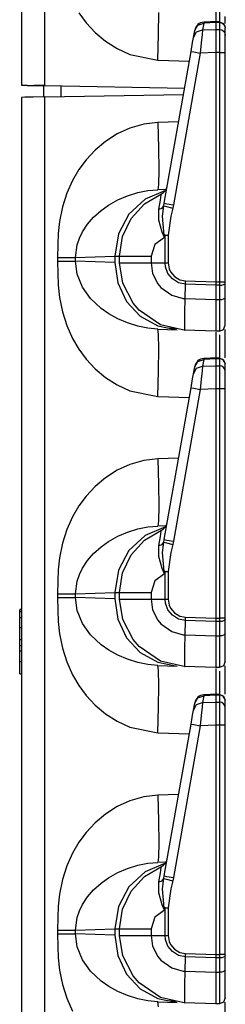
# Model space of a CAD drawing. Extents: x 9 to 73, y 6 to 131.
# Drawn here: x 16 to 17, y 44 to 49 of the extents above; entities that cross this region are included whole.
import ezdxf

# ---------------------------------------------------------------- set-up
doc = ezdxf.new("R2010")
doc.units = 0
doc.header["$MEASUREMENT"] = 0
doc.layers.add('PACKAGE1', color=7, linetype='CONTINUOUS')

msp = doc.modelspace()

# ---------------------------------------------------------------- linework, layer by layer
at = {"layer": 'PACKAGE1', "color": 12, "linetype": 'CONTINUOUS'}
for p, q in [((16.1675, 67.9839), (16.1675, 48.7974)), ((16.2881, 48.7953), (16.2881, 67.986)), ((17.1775, 49.2393), (17.1775, 49.1278)), ((17.198, 49.2147), (17.198, 49.1224)), ((16.4651, 49.1736), (16.5033, 49.1221)), ((16.8806, 49.0619), (16.8819, 49.1753)), ((17.2275, 49.1176), (17.2275, 49.1555)), ((16.5033, 49.1221), (16.5508, 49.0714)), ((17.0621, 49.046), (17.0683, 49.0813)), ((17.0683, 49.0813), (17.0846, 49.1093)), ((17.0683, 49.0813), (17.0687, 49.0838)), ((17.0784, 49.0741), (17.1096, 49.0856)), ((17.0846, 49.1093), (17.1158, 49.1208)), ((17.1096, 49.0856), (17.1065, 49.0606)), ((17.1158, 49.1208), (17.1096, 49.0856)), ((17.1096, 49.0856), (17.1775, 49.0874)), ((17.1853, 49.1282), (17.1158, 49.1251)), ((17.1158, 49.1251), (17.1158, 49.1208)), ((17.1775, 49.1236), (17.1158, 49.1208)), ((17.1775, 49.1277), (17.1775, 49.1236)), ((17.1775, 49.1259), (17.1775, 49.1277)), ((17.1981, 49.1272), (17.1775, 49.1275)), ((17.1775, 49.1236), (17.1775, 49.0874)), ((17.198, 49.1232), (17.1775, 49.1236)), ((17.1775, 49.0874), (17.198, 49.0871)), ((17.1775, 49.0874), (17.1775, 49.0702)), ((17.1978, 49.1275), (17.2188, 49.1186)), ((17.198, 49.1263), (17.198, 49.1232)), ((17.198, 49.1232), (17.2093, 49.1209)), ((17.198, 49.1232), (17.198, 49.0871)), ((17.198, 49.0871), (17.198, 49.0724)), ((17.198, 49.0871), (17.2093, 49.0847)), ((17.2093, 49.1209), (17.2189, 49.1146)), ((17.2093, 49.0847), (17.2189, 49.0784)), ((17.2188, 49.1186), (17.2275, 49.0975)), ((17.2189, 49.1146), (17.2252, 49.1052)), ((17.2252, 49.1052), (17.2275, 49.0943)), ((17.2275, 49.0581), (17.2275, 49.0943)), ((16.5508, 49.0714), (16.6035, 49.0272)), ((16.8769, 48.9281), (16.8806, 49.0619)), ((17.0573, 49.0191), (17.0621, 49.046)), ((17.0621, 49.046), (17.0784, 49.0741)), ((17.1065, 49.0606), (17.102, 49.0175)), ((17.1775, 49.0702), (17.1775, 49.0428)), ((17.1775, 49.0428), (17.1775, 49.0076)), ((17.198, 49.0724), (17.198, 49.0446)), ((17.198, 49.0446), (17.198, 49.008)), ((17.2189, 49.0784), (17.2252, 49.0691)), ((17.2252, 49.0691), (17.2275, 49.0581)), ((17.2275, 49.047), (17.2275, 49.0581)), ((17.2275, 49.0259), (17.2275, 49.047)), ((16.6035, 49.0272), (16.6653, 48.9878)), ((16.6653, 48.9878), (16.7308, 48.9578)), ((17.0493, 48.9733), (17.0573, 49.0191)), ((17.102, 49.0175), (17.0967, 48.9646)), ((17.1775, 49.0076), (17.1775, 48.9668)), ((17.198, 49.008), (17.198, 48.9743)), ((17.2275, 48.9981), (17.2275, 49.0259)), ((17.2275, 48.9668), (17.2275, 48.9981)), ((16.7308, 48.9578), (16.8769, 48.9281)), ((16.8769, 48.9281), (17.0403, 48.9224)), ((16.9099, 48.183), (17.0493, 48.9733)), ((17.0967, 48.9646), (16.9574, 48.1744)), ((17.0493, 48.9733), (17.063, 48.9706)), ((17.063, 48.9706), (17.0967, 48.9646)), ((17.1775, 48.9668), (17.0967, 48.9646)), ((17.1775, 48.9668), (17.1775, 47.7735)), ((17.198, 48.9668), (17.1775, 48.9668)), ((17.198, 48.9743), (17.198, 48.9668)), ((17.198, 48.9668), (17.198, 47.7735)), ((17.198, 48.9668), (17.2093, 48.9668)), ((17.2093, 48.9668), (17.2189, 48.9668)), ((17.2189, 48.9668), (17.2252, 48.9668)), ((17.2252, 48.9668), (17.2275, 48.9668)), ((17.2275, 47.7735), (17.2275, 48.9668)), ((16.1675, 48.7974), (16.1835, 48.7971)), ((16.1835, 48.7971), (16.2275, 48.7964)), ((16.2275, 48.7964), (16.2881, 48.7953)), ((16.2881, 48.7953), (17.0156, 48.7826)), ((16.1835, 48.7342), (16.1675, 48.7339)), ((16.1675, 48.7339), (16.1675, 29.5474)), ((16.2275, 48.735), (16.1835, 48.7342)), ((16.2881, 48.736), (16.2275, 48.735)), ((16.2881, 48.736), (17.0096, 48.7486)), ((16.2881, 29.5453), (16.2881, 48.736)), ((16.7308, 48.5735), (16.6653, 48.5435)), ((16.8036, 48.5945), (16.7308, 48.5735)), ((16.8769, 48.6032), (16.8036, 48.5945)), ((16.9847, 48.607), (16.8769, 48.6032)), ((16.8769, 48.6032), (16.8806, 48.4695)), ((16.6653, 48.5435), (16.6035, 48.5041)), ((16.6035, 48.5041), (16.5508, 48.46)), ((16.8806, 48.4695), (16.8819, 48.356)), ((16.5508, 48.46), (16.5033, 48.4093)), ((16.5033, 48.4093), (16.4651, 48.3578)), ((16.4651, 48.3578), (16.4324, 48.302)), ((16.8819, 48.356), (16.8806, 48.2802)), ((16.4324, 48.302), (16.4026, 48.2353)), ((16.8806, 48.2802), (16.8769, 48.2534)), ((16.4026, 48.2353), (16.3803, 48.1641)), ((16.6686, 48.2001), (16.7177, 48.2211)), ((16.7177, 48.2211), (16.7722, 48.2381)), ((16.7722, 48.2381), (16.8246, 48.2486)), ((16.8063, 48.1797), (16.8949, 48.2324)), ((16.9162, 48.2489), (16.8109, 48.2044)), ((16.8246, 48.2486), (16.8769, 48.2534)), ((16.92, 48.2549), (16.8769, 48.2534)), ((16.8901, 48.1988), (16.8945, 48.2264)), ((16.8945, 48.2264), (16.8949, 48.2324)), ((16.3803, 48.1641), (16.3653, 48.0884)), ((16.5808, 48.1452), (16.62, 48.173)), ((16.62, 48.173), (16.6686, 48.2001)), ((16.8109, 48.2044), (16.7259, 48.1263)), ((16.7369, 48.1036), (16.8063, 48.1797)), ((16.8814, 48.1515), (16.8901, 48.1988)), ((16.8814, 48.1515), (16.8981, 48.1582)), ((16.8981, 48.1582), (16.9072, 48.1694)), ((16.9014, 48.1162), (16.9072, 48.1694)), ((16.9072, 48.1694), (16.9099, 48.183)), ((16.9072, 48.1694), (16.9221, 48.1654)), ((16.9099, 48.183), (16.9237, 48.1804)), ((16.9221, 48.1654), (16.9538, 48.1575)), ((16.9237, 48.1804), (16.9574, 48.1744)), ((16.9538, 48.1575), (16.9445, 48.1163)), ((16.9574, 48.1744), (16.9538, 48.1575)), ((16.5106, 48.0745), (16.5424, 48.1111)), ((16.5424, 48.1111), (16.5808, 48.1452)), ((16.7259, 48.1263), (16.6708, 48.0233)), ((16.8819, 48.0953), (16.8814, 48.1515)), ((16.91, 48.0177), (16.9014, 48.1162)), ((16.9445, 48.1163), (16.9296, 48.0169)), ((16.3653, 48.0884), (16.3584, 48.0252)), ((16.4845, 48.0349), (16.5106, 48.0745)), ((16.6927, 48.0104), (16.7369, 48.1036)), ((16.8995, 48.0334), (16.8819, 48.0953)), ((16.3584, 48.0252), (16.3556, 47.9659)), ((16.4684, 48.0013), (16.4845, 48.0349)), ((16.6708, 48.0233), (16.6519, 47.9072)), ((16.6775, 47.9085), (16.6927, 48.0104)), ((16.9118, 48.0041), (16.8607, 47.968)), ((16.9116, 48.0047), (16.8995, 48.0334)), ((16.91, 48.0177), (16.9117, 48.0048)), ((16.91, 48.0177), (16.9196, 48.0173)), ((16.912, 48.0173), (16.91, 48.0177)), ((16.9118, 48.0041), (16.9116, 48.0047)), ((16.9117, 48.0048), (16.9118, 48.0041)), ((16.9141, 48.0169), (16.9118, 48.0041)), ((16.9141, 48.0169), (16.912, 48.0173)), ((16.9141, 48.0169), (16.9217, 48.0169)), ((16.9141, 47.8729), (16.9141, 48.0169)), ((16.9196, 48.0173), (16.9296, 48.0169)), ((16.9217, 48.0169), (16.9296, 48.0169)), ((16.9296, 48.0169), (16.9296, 47.8729)), ((16.3556, 47.9659), (16.3549, 47.9)), ((16.448, 47.9), (16.457, 47.9674)), ((16.457, 47.9674), (16.4684, 48.0013)), ((16.8607, 47.968), (16.841, 47.9085)), ((16.448, 47.9), (16.6519, 47.9072)), ((16.6519, 47.9072), (16.6775, 47.9085)), ((16.6519, 47.9072), (16.6519, 47.8742)), ((16.6775, 47.9085), (16.6978, 47.9085)), ((16.6775, 47.8729), (16.6775, 47.9085)), ((16.6978, 47.9085), (16.7554, 47.9085)), ((16.7554, 47.9085), (16.841, 47.9085)), ((16.841, 47.9085), (16.841, 47.8729)), ((16.3549, 47.9), (16.386, 47.9)), ((16.3549, 47.9), (16.3549, 47.8813)), ((16.3549, 47.8813), (16.3556, 47.8155)), ((16.3549, 47.8813), (16.386, 47.8813)), ((16.386, 47.9), (16.4137, 47.9)), ((16.386, 47.8813), (16.4137, 47.8813)), ((16.4137, 47.9), (16.435, 47.9)), ((16.4137, 47.8813), (16.435, 47.8813)), ((16.435, 47.9), (16.448, 47.9)), ((16.435, 47.8813), (16.448, 47.8813)), ((16.448, 47.8813), (16.448, 47.9)), ((16.457, 47.8139), (16.448, 47.8813)), ((16.6519, 47.8742), (16.448, 47.8813)), ((16.6519, 47.8742), (16.6675, 47.7683)), ((16.694, 47.7667), (16.6775, 47.8729)), ((16.6775, 47.8729), (16.6978, 47.8729)), ((16.6978, 47.8729), (16.7554, 47.8729)), ((16.7554, 47.8729), (16.841, 47.8729)), ((16.841, 47.8729), (16.9141, 47.8729)), ((16.841, 47.8729), (16.8493, 47.8182)), ((16.9161, 47.8518), (16.9141, 47.8729)), ((16.9141, 47.8729), (16.9296, 47.8729)), ((16.929, 47.8173), (16.9161, 47.8518)), ((16.9296, 47.8729), (16.9349, 47.8418)), ((16.3556, 47.8155), (16.3584, 47.7562)), ((16.4845, 47.7464), (16.457, 47.8139)), ((16.8493, 47.8182), (16.8763, 47.764)), ((16.9525, 47.7889), (16.929, 47.8173)), ((16.9349, 47.8418), (16.9425, 47.8254)), ((16.9425, 47.8254), (16.9629, 47.8012)), ((16.9629, 47.8012), (16.99, 47.7852)), ((16.3584, 47.7562), (16.3653, 47.693)), ((16.6675, 47.7683), (16.7134, 47.6723)), ((16.7478, 47.6624), (16.694, 47.7667)), ((16.8763, 47.764), (16.8918, 47.7453)), ((16.9842, 47.7697), (16.9525, 47.7889)), ((17.0206, 47.762), (16.9842, 47.7697)), ((16.99, 47.7852), (17.0209, 47.779)), ((17.0189, 47.6876), (17.0206, 47.762)), ((17.0206, 47.762), (17.0209, 47.779)), ((17.1775, 47.7565), (17.0206, 47.762)), ((17.0209, 47.779), (17.1775, 47.7735)), ((17.1775, 47.7735), (17.1775, 47.7565)), ((17.1775, 47.7735), (17.198, 47.7735)), ((17.198, 47.7566), (17.1775, 47.7565)), ((17.1775, 47.7565), (17.1775, 47.682)), ((17.198, 47.7735), (17.2189, 47.7735)), ((17.198, 47.7735), (17.198, 47.7585)), ((17.198, 47.7585), (17.198, 47.7566)), ((17.198, 47.7566), (17.2093, 47.7574)), ((17.198, 47.7566), (17.198, 47.6821)), ((17.2093, 47.7574), (17.2189, 47.7597)), ((17.2189, 47.7735), (17.2275, 47.7735)), ((17.2189, 47.7597), (17.2252, 47.763)), ((17.2252, 47.763), (17.2275, 47.7668)), ((17.2275, 47.7669), (17.2275, 47.7735)), ((17.2275, 47.6923), (17.2275, 47.7668)), ((16.5265, 47.6874), (16.4845, 47.7464)), ((16.8918, 47.7453), (16.9493, 47.7042)), ((16.9493, 47.7042), (17.009, 47.6882)), ((16.3653, 47.693), (16.3803, 47.6173)), ((16.5808, 47.6361), (16.5265, 47.6874)), ((16.7134, 47.6723), (16.7851, 47.5952)), ((16.7785, 47.6269), (16.7478, 47.6624)), ((17.009, 47.6882), (17.0189, 47.6876)), ((17.017, 47.6146), (17.0189, 47.6875)), ((17.0189, 47.6875), (17.1775, 47.682)), ((17.1775, 47.682), (17.198, 47.6821)), ((17.1775, 47.682), (17.1775, 47.6149)), ((17.198, 47.6821), (17.2093, 47.6829)), ((17.198, 47.6821), (17.198, 47.6352)), ((17.2093, 47.6829), (17.2189, 47.6852)), ((17.2189, 47.6852), (17.2252, 47.6884)), ((17.2252, 47.6884), (17.2275, 47.6923)), ((17.2275, 47.6511), (17.2275, 47.6923)), ((17.2275, 47.596), (17.2275, 47.6511)), ((16.3803, 47.6173), (16.4026, 47.5461)), ((16.6209, 47.6078), (16.5808, 47.6361)), ((16.6686, 47.5812), (16.6209, 47.6078)), ((16.8908, 47.5507), (16.7785, 47.6269)), ((16.7851, 47.5952), (16.8761, 47.5444)), ((17.0163, 47.5595), (17.017, 47.6146)), ((17.1775, 47.6149), (17.1775, 47.5626)), ((17.198, 47.6352), (17.198, 47.5726)), ((17.2275, 47.5601), (17.2275, 47.596)), ((16.4026, 47.5461), (16.4324, 47.4793)), ((16.7177, 47.5602), (16.6686, 47.5812)), ((16.7722, 47.5432), (16.7177, 47.5602)), ((16.8246, 47.5327), (16.7722, 47.5432)), ((16.8761, 47.5444), (16.9778, 47.5244)), ((17.0051, 47.5236), (16.8908, 47.5507)), ((17.0164, 47.5285), (17.0163, 47.5595)), ((17.1775, 47.5626), (17.1775, 47.5296)), ((17.198, 47.5726), (17.198, 47.5318)), ((17.2189, 47.5267), (17.2275, 47.5478)), ((17.2275, 47.5478), (17.2275, 47.5601)), ((16.8769, 47.5279), (16.8246, 47.5327)), ((16.8769, 47.5279), (16.9778, 47.5244)), ((16.8806, 47.5012), (16.8769, 47.5279)), ((16.8819, 47.4253), (16.8806, 47.5012)), ((16.9314, 47.5342), (16.9745, 47.5308)), ((17.0153, 47.5231), (17.0051, 47.5236)), ((17.0153, 47.5231), (17.0154, 47.5231)), ((17.1775, 47.5174), (17.0153, 47.5231)), ((17.0153, 47.5231), (17.0153, 47.5231)), ((17.0154, 47.5231), (17.0157, 47.5231)), ((17.0157, 47.5231), (17.0158, 47.5231)), ((17.0158, 47.5231), (17.016, 47.5231)), ((17.016, 47.5231), (17.0161, 47.5233)), ((17.0161, 47.5233), (17.0163, 47.5237)), ((17.0163, 47.5237), (17.0164, 47.525)), ((17.0164, 47.525), (17.0164, 47.5285)), ((17.1775, 47.5296), (17.1775, 47.5174)), ((17.198, 47.5178), (17.1775, 47.5174)), ((17.1775, 47.5125), (17.1775, 47.5101)), ((17.1775, 47.5101), (17.1775, 47.4893)), ((17.198, 47.5318), (17.198, 47.5178)), ((17.198, 47.5178), (17.2189, 47.5267)), ((17.198, 47.4979), (17.198, 47.4647)), ((17.2275, 47.4055), (17.2275, 47.5266)), ((16.4324, 47.4793), (16.4651, 47.4236)), ((17.1775, 47.4893), (17.1775, 47.3778)), ((17.198, 47.4647), (17.198, 47.3724)), ((16.4651, 47.4236), (16.5033, 47.3721)), ((16.8806, 47.3119), (16.8819, 47.4253)), ((17.2275, 47.3788), (17.2275, 47.4055)), ((16.5033, 47.3721), (16.5508, 47.3214)), ((17.0683, 47.3313), (17.0846, 47.3593)), ((17.0846, 47.3593), (17.1158, 47.3708)), ((17.1158, 47.3708), (17.1096, 47.3356)), ((17.1853, 47.3782), (17.1158, 47.3751)), ((17.1158, 47.3751), (17.1158, 47.3708)), ((17.1775, 47.3736), (17.1158, 47.3708)), ((17.1775, 47.3777), (17.1775, 47.3736)), ((17.1775, 47.3759), (17.1775, 47.3777)), ((17.1981, 47.3772), (17.1775, 47.3775)), ((17.1775, 47.3736), (17.1775, 47.3374)), ((17.198, 47.3732), (17.1775, 47.3736)), ((17.1978, 47.3775), (17.2188, 47.3686)), ((17.198, 47.3763), (17.198, 47.3732)), ((17.198, 47.3732), (17.198, 47.3371)), ((17.2093, 47.3709), (17.198, 47.3732)), ((17.2189, 47.3646), (17.2093, 47.3709)), ((17.2188, 47.3686), (17.2275, 47.3475)), ((17.2252, 47.3552), (17.2189, 47.3646)), ((17.2275, 47.3443), (17.2252, 47.3552)), ((17.2275, 47.3081), (17.2275, 47.3443)), ((16.5508, 47.3214), (16.6035, 47.2772)), ((16.8769, 47.1781), (16.8806, 47.3119)), ((17.0573, 47.2691), (17.0621, 47.296)), ((17.0621, 47.296), (17.0683, 47.3313)), ((17.0621, 47.296), (17.0784, 47.3241)), ((17.0683, 47.3313), (17.0687, 47.3338)), ((17.0784, 47.3241), (17.1096, 47.3356)), ((17.1065, 47.3106), (17.102, 47.2675)), ((17.1096, 47.3356), (17.1065, 47.3106)), ((17.1096, 47.3356), (17.1775, 47.3374)), ((17.1775, 47.3374), (17.198, 47.3371)), ((17.1775, 47.3374), (17.1775, 47.3202)), ((17.1775, 47.3202), (17.1775, 47.2928)), ((17.1775, 47.2928), (17.1775, 47.2576)), ((17.2093, 47.3347), (17.198, 47.3371)), ((17.198, 47.3371), (17.198, 47.3224)), ((17.198, 47.3224), (17.198, 47.2946)), ((17.198, 47.2946), (17.198, 47.258)), ((17.2189, 47.3284), (17.2093, 47.3347)), ((17.2252, 47.3191), (17.2189, 47.3284)), ((17.2275, 47.3081), (17.2252, 47.3191)), ((17.2275, 47.297), (17.2275, 47.3081)), ((17.2275, 47.2759), (17.2275, 47.297)), ((16.6035, 47.2772), (16.6653, 47.2378)), ((16.6653, 47.2378), (16.7308, 47.2078)), ((17.0493, 47.2233), (17.0573, 47.2691)), ((17.102, 47.2675), (17.0967, 47.2146)), ((17.1775, 47.2576), (17.1775, 47.2168)), ((17.198, 47.258), (17.198, 47.2243)), ((17.2275, 47.2481), (17.2275, 47.2759)), ((17.2275, 47.2168), (17.2275, 47.2481)), ((16.7308, 47.2078), (16.8769, 47.1781)), ((16.9099, 46.433), (17.0493, 47.2233)), ((17.0967, 47.2146), (16.9574, 46.4244)), ((17.0493, 47.2233), (17.063, 47.2206)), ((17.063, 47.2206), (17.0967, 47.2146)), ((17.1775, 47.2168), (17.0967, 47.2146)), ((17.1775, 47.2168), (17.1775, 46.0235)), ((17.198, 47.2168), (17.1775, 47.2168)), ((17.198, 47.2243), (17.198, 47.2168)), ((17.2093, 47.2168), (17.198, 47.2168)), ((17.198, 47.2168), (17.198, 46.0235)), ((17.2189, 47.2168), (17.2093, 47.2168)), ((17.2252, 47.2168), (17.2189, 47.2168)), ((17.2275, 47.2168), (17.2252, 47.2168)), ((17.2275, 46.0235), (17.2275, 47.2168)), ((16.8769, 47.1781), (17.0403, 47.1724)), ((16.8036, 46.8445), (16.7308, 46.8235)), ((16.8769, 46.8532), (16.8036, 46.8445)), ((16.9847, 46.857), (16.8769, 46.8532)), ((16.8769, 46.8532), (16.8806, 46.7195)), ((16.6653, 46.7935), (16.6035, 46.7541)), ((16.7308, 46.8235), (16.6653, 46.7935)), ((16.6035, 46.7541), (16.5508, 46.71)), ((16.5508, 46.71), (16.5033, 46.6593)), ((16.8806, 46.7195), (16.8819, 46.606)), ((16.5033, 46.6593), (16.4651, 46.6078)), ((16.4651, 46.6078), (16.4324, 46.552)), ((16.8819, 46.606), (16.8806, 46.5302)), ((16.4324, 46.552), (16.4026, 46.4853)), ((16.8806, 46.5302), (16.8769, 46.5034)), ((16.4026, 46.4853), (16.3803, 46.4141)), ((16.6686, 46.4501), (16.7177, 46.4711)), ((16.7177, 46.4711), (16.7722, 46.4881)), ((16.7722, 46.4881), (16.8246, 46.4986)), ((16.8063, 46.4297), (16.8949, 46.4824)), ((16.9162, 46.4989), (16.8109, 46.4544)), ((16.8246, 46.4986), (16.8769, 46.5034)), ((16.92, 46.5049), (16.8769, 46.5034)), ((16.8901, 46.4488), (16.8945, 46.4764)), ((16.8945, 46.4764), (16.8949, 46.4824)), ((16.5808, 46.3952), (16.62, 46.423)), ((16.62, 46.423), (16.6686, 46.4501)), ((16.8109, 46.4544), (16.7259, 46.3763)), ((16.7369, 46.3536), (16.8063, 46.4297)), ((16.8814, 46.4015), (16.8901, 46.4488)), ((16.8981, 46.4082), (16.9072, 46.4194)), ((16.9014, 46.3662), (16.9072, 46.4194)), ((16.9072, 46.4194), (16.9099, 46.433)), ((16.9072, 46.4194), (16.9221, 46.4154)), ((16.9099, 46.433), (16.9237, 46.4304)), ((16.9221, 46.4154), (16.9538, 46.4075)), ((16.9237, 46.4304), (16.9574, 46.4244)), ((16.9574, 46.4244), (16.9538, 46.4075)), ((16.3803, 46.4141), (16.3653, 46.3384)), ((16.5424, 46.3611), (16.5808, 46.3952)), ((16.7259, 46.3763), (16.6708, 46.2733)), ((16.8814, 46.4015), (16.8981, 46.4082)), ((16.8819, 46.3453), (16.8814, 46.4015)), ((16.91, 46.2677), (16.9014, 46.3662)), ((16.9445, 46.3663), (16.9296, 46.2669)), ((16.9538, 46.4075), (16.9445, 46.3663)), ((16.3653, 46.3384), (16.3584, 46.2752)), ((16.4845, 46.2849), (16.5106, 46.3245)), ((16.5106, 46.3245), (16.5424, 46.3611)), ((16.6927, 46.2604), (16.7369, 46.3536)), ((16.8995, 46.2834), (16.8819, 46.3453)), ((16.3584, 46.2752), (16.3556, 46.2159)), ((16.4684, 46.2513), (16.4845, 46.2849)), ((16.6708, 46.2733), (16.6519, 46.1572)), ((16.9116, 46.2547), (16.8995, 46.2834)), ((16.912, 46.2673), (16.91, 46.2677)), ((16.91, 46.2677), (16.9196, 46.2673)), ((16.91, 46.2677), (16.9117, 46.2548)), ((16.9141, 46.2669), (16.9118, 46.2541)), ((16.9141, 46.2669), (16.912, 46.2673)), ((16.9141, 46.1229), (16.9141, 46.2669)), ((16.9141, 46.2669), (16.9217, 46.2669)), ((16.9196, 46.2673), (16.9296, 46.2669)), ((16.9217, 46.2669), (16.9296, 46.2669)), ((16.9296, 46.2669), (16.9296, 46.1229)), ((16.3556, 46.2159), (16.3549, 46.15)), ((16.448, 46.15), (16.457, 46.2174)), ((16.457, 46.2174), (16.4684, 46.2513)), ((16.6775, 46.1585), (16.6927, 46.2604)), ((16.8607, 46.218), (16.841, 46.1585)), ((16.9118, 46.2541), (16.8607, 46.218)), ((16.9118, 46.2541), (16.9116, 46.2547)), ((16.9117, 46.2548), (16.9118, 46.2541)), ((16.3549, 46.15), (16.386, 46.15)), ((16.3549, 46.15), (16.3549, 46.1313)), ((16.3549, 46.1313), (16.3556, 46.0655)), ((16.3549, 46.1313), (16.386, 46.1313)), ((16.386, 46.15), (16.4137, 46.15)), ((16.386, 46.1313), (16.4137, 46.1313)), ((16.4137, 46.15), (16.435, 46.15)), ((16.4137, 46.1313), (16.435, 46.1313)), ((16.435, 46.15), (16.448, 46.15)), ((16.435, 46.1313), (16.448, 46.1313)), ((16.448, 46.15), (16.6519, 46.1572)), ((16.448, 46.1313), (16.448, 46.15)), ((16.6519, 46.1242), (16.448, 46.1313)), ((16.457, 46.0639), (16.448, 46.1313)), ((16.6519, 46.1572), (16.6775, 46.1585)), ((16.6519, 46.1572), (16.6519, 46.1242)), ((16.6519, 46.1242), (16.6675, 46.0183)), ((16.6775, 46.1585), (16.6978, 46.1585)), ((16.6775, 46.1229), (16.6775, 46.1585)), ((16.6775, 46.1229), (16.6978, 46.1229)), ((16.694, 46.0167), (16.6775, 46.1229)), ((16.6978, 46.1585), (16.7554, 46.1585)), ((16.6978, 46.1229), (16.7554, 46.1229)), ((16.7554, 46.1585), (16.841, 46.1585)), ((16.7554, 46.1229), (16.841, 46.1229)), ((16.841, 46.1585), (16.841, 46.1229)), ((16.841, 46.1229), (16.9141, 46.1229)), ((16.841, 46.1229), (16.8493, 46.0682)), ((16.9161, 46.1018), (16.9141, 46.1229)), ((16.9141, 46.1229), (16.9296, 46.1229)), ((16.9296, 46.1229), (16.9349, 46.0918)), ((16.1575, 46.0682), (16.1675, 46.0686)), ((16.1575, 46.0673), (16.1575, 46.0682)), ((16.1575, 46.0649), (16.1575, 46.0673)), ((16.1575, 46.0592), (16.1575, 46.0649)), ((16.1575, 46.0592), (16.1605, 46.0593)), ((16.1575, 46.0534), (16.1575, 46.0592)), ((16.1605, 46.0593), (16.1635, 46.0594)), ((16.1635, 46.0594), (16.1675, 46.0595)), ((16.3556, 46.0655), (16.3584, 46.0062)), ((16.4845, 45.9964), (16.457, 46.0639)), ((16.8493, 46.0682), (16.8763, 46.014)), ((16.929, 46.0673), (16.9161, 46.1018)), ((16.9525, 46.0389), (16.929, 46.0673)), ((16.9349, 46.0918), (16.9425, 46.0754)), ((16.9425, 46.0754), (16.9629, 46.0512)), ((16.1575, 46.0457), (16.1575, 46.0534)), ((16.1575, 46.0273), (16.1575, 46.0457)), ((16.1575, 46.0273), (16.1675, 46.0275)), ((16.1575, 46.0133), (16.1575, 46.0273)), ((16.1575, 45.9987), (16.1575, 46.0133)), ((16.3584, 46.0062), (16.3653, 45.943)), ((16.6675, 46.0183), (16.7134, 45.9223)), ((16.7478, 45.9124), (16.694, 46.0167)), ((16.8763, 46.014), (16.8918, 45.9953)), ((16.9842, 46.0197), (16.9525, 46.0389)), ((16.9629, 46.0512), (16.99, 46.0352)), ((17.0206, 46.012), (16.9842, 46.0197)), ((16.99, 46.0352), (17.0209, 46.029)), ((17.0189, 45.9376), (17.0206, 46.012)), ((17.0206, 46.012), (17.0209, 46.029)), ((17.1775, 46.0065), (17.0206, 46.012)), ((17.0209, 46.029), (17.1775, 46.0235)), ((17.1775, 46.0235), (17.1775, 46.0065)), ((17.1775, 46.0235), (17.198, 46.0235)), ((17.198, 46.0066), (17.1775, 46.0065)), ((17.1775, 46.0065), (17.1775, 45.932)), ((17.198, 46.0235), (17.198, 46.0085)), ((17.2189, 46.0235), (17.198, 46.0235)), ((17.198, 46.0085), (17.198, 46.0066)), ((17.2093, 46.0075), (17.198, 46.0066)), ((17.198, 46.0066), (17.198, 45.9321)), ((17.2189, 46.0097), (17.2093, 46.0075)), ((17.2275, 46.0235), (17.2189, 46.0235)), ((17.2253, 46.013), (17.2189, 46.0097)), ((17.2275, 46.0169), (17.2253, 46.013)), ((17.2275, 46.0169), (17.2275, 46.0235)), ((17.2275, 45.9423), (17.2275, 46.0169)), ((16.1575, 45.9747), (16.1575, 45.9987)), ((16.1575, 45.9747), (16.1675, 45.9747)), ((16.1575, 45.9617), (16.1575, 45.9747)), ((16.1575, 45.933), (16.1575, 45.9617)), ((16.5265, 45.9374), (16.4845, 45.9964)), ((16.8918, 45.9953), (16.9493, 45.9542)), ((16.1575, 45.9128), (16.1575, 45.933)), ((16.1575, 45.9128), (16.1605, 45.9127)), ((16.1575, 45.8934), (16.1575, 45.9128)), ((16.1605, 45.9127), (16.1635, 45.9127)), ((16.1635, 45.9127), (16.1675, 45.9126)), ((16.3653, 45.943), (16.3803, 45.8673)), ((16.5808, 45.8861), (16.5265, 45.9374)), ((16.7134, 45.9223), (16.7851, 45.8452)), ((16.7785, 45.8769), (16.7478, 45.9124)), ((16.9493, 45.9542), (17.009, 45.9382)), ((17.009, 45.9382), (17.0189, 45.9376)), ((17.017, 45.8646), (17.0189, 45.9375)), ((17.0189, 45.9375), (17.1775, 45.932)), ((17.1775, 45.932), (17.198, 45.9321)), ((17.1775, 45.932), (17.1775, 45.8649)), ((17.2093, 45.9329), (17.198, 45.9321)), ((17.198, 45.9321), (17.198, 45.8852)), ((17.2189, 45.9352), (17.2093, 45.9329)), ((17.2252, 45.9385), (17.2189, 45.9352)), ((17.2275, 45.9423), (17.2252, 45.9385)), ((17.2275, 45.9011), (17.2275, 45.9423)), ((16.1575, 45.8868), (16.1575, 45.8934)), ((16.1575, 45.8818), (16.1575, 45.8868)), ((16.1575, 45.8693), (16.1575, 45.8818)), ((16.1575, 45.8818), (16.1625, 45.8817)), ((16.1575, 45.8617), (16.1575, 45.8693)), ((16.1575, 45.8533), (16.1575, 45.8617)), ((16.1575, 45.8533), (16.1605, 45.8534)), ((16.1575, 45.8367), (16.1575, 45.8533)), ((16.1605, 45.8534), (16.1635, 45.8534)), ((16.1625, 45.8817), (16.1675, 45.8816)), ((16.1635, 45.8534), (16.1675, 45.8535)), ((16.3803, 45.8673), (16.4026, 45.7961)), ((16.6209, 45.8578), (16.5808, 45.8861)), ((16.6686, 45.8312), (16.6209, 45.8578)), ((16.8908, 45.8007), (16.7785, 45.8769)), ((17.0163, 45.8095), (17.017, 45.8646)), ((17.1775, 45.8649), (17.1775, 45.8126)), ((17.198, 45.8852), (17.198, 45.8226)), ((17.2275, 45.846), (17.2275, 45.9011)), ((16.1575, 45.8193), (16.1575, 45.8367)), ((16.1575, 45.799), (16.1575, 45.8193)), ((16.7177, 45.8102), (16.6686, 45.8312)), ((16.7722, 45.7932), (16.7177, 45.8102)), ((16.7851, 45.8452), (16.8761, 45.7944)), ((17.0051, 45.7736), (16.8908, 45.8007)), ((17.0164, 45.7785), (17.0163, 45.8095)), ((17.1775, 45.8126), (17.1775, 45.7796)), ((17.198, 45.8226), (17.198, 45.7818)), ((17.2275, 45.8101), (17.2275, 45.846)), ((17.2275, 45.7978), (17.2275, 45.8101)), ((16.1575, 45.799), (16.1605, 45.7991)), ((16.1575, 45.7343), (16.1575, 45.799)), ((16.1605, 45.7991), (16.1635, 45.7991)), ((16.1635, 45.7991), (16.1675, 45.7992)), ((16.4026, 45.7961), (16.4324, 45.7293)), ((16.8246, 45.7827), (16.7722, 45.7932)), ((16.8769, 45.7779), (16.8246, 45.7827)), ((16.8761, 45.7944), (16.9778, 45.7744)), ((16.8806, 45.7512), (16.8769, 45.7779)), ((16.8769, 45.7779), (16.9778, 45.7744)), ((16.8819, 45.6753), (16.8806, 45.7512)), ((17.0153, 45.7731), (17.0051, 45.7736)), ((17.0153, 45.7731), (17.0153, 45.7731)), ((17.0153, 45.7731), (17.0154, 45.7731)), ((17.1775, 45.7674), (17.0153, 45.7731)), ((17.0154, 45.7731), (17.0157, 45.7731)), ((17.0157, 45.7731), (17.0158, 45.7731)), ((17.0158, 45.7731), (17.016, 45.7731)), ((17.016, 45.7731), (17.0161, 45.7733)), ((17.0161, 45.7733), (17.0163, 45.7737)), ((17.0163, 45.7737), (17.0164, 45.775)), ((17.0164, 45.775), (17.0164, 45.7785)), ((17.1775, 45.7796), (17.1775, 45.7674)), ((17.198, 45.7678), (17.1775, 45.7674)), ((17.1775, 45.7625), (17.1775, 45.7601)), ((17.1775, 45.7601), (17.1775, 45.7393)), ((17.198, 45.7818), (17.198, 45.7678)), ((17.2189, 45.7767), (17.198, 45.7678)), ((17.2275, 45.7978), (17.2189, 45.7767)), ((17.2275, 45.6555), (17.2275, 45.7766)), ((16.1575, 45.7343), (16.1675, 45.7339)), ((16.4324, 45.7293), (16.4651, 45.6736)), ((17.1775, 45.7393), (17.1775, 45.6278)), ((17.198, 45.7479), (17.198, 45.7147)), ((17.198, 45.7147), (17.198, 45.6224)), ((16.4651, 45.6736), (16.5033, 45.6221)), ((16.8806, 45.5619), (16.8819, 45.6753)), ((17.2275, 45.6288), (17.2275, 45.6555)), ((16.5033, 45.6221), (16.5508, 45.5714)), ((17.0683, 45.5813), (17.0846, 45.6093)), ((17.0846, 45.6093), (17.1158, 45.6208)), ((17.1158, 45.6208), (17.1096, 45.5856)), ((17.1853, 45.6282), (17.1158, 45.6251)), ((17.1158, 45.6251), (17.1158, 45.6208)), ((17.1775, 45.6236), (17.1158, 45.6208)), ((17.1775, 45.6259), (17.1775, 45.6277)), ((17.1775, 45.6277), (17.1775, 45.6236)), ((17.1981, 45.6272), (17.1775, 45.6275)), ((17.1775, 45.6236), (17.1775, 45.5874)), ((17.198, 45.6232), (17.1775, 45.6236)), ((17.1978, 45.6275), (17.2188, 45.6186)), ((17.198, 45.6271), (17.198, 45.6232)), ((17.198, 45.6232), (17.198, 45.5871)), ((17.2093, 45.6209), (17.198, 45.6232)), ((17.2189, 45.6146), (17.2093, 45.6209)), ((17.2188, 45.6186), (17.2275, 45.5975)), ((17.2252, 45.6052), (17.2189, 45.6146)), ((17.2275, 45.5943), (17.2252, 45.6052)), ((16.5508, 45.5714), (16.6035, 45.5272)), ((16.8769, 45.4281), (16.8806, 45.5619)), ((17.0573, 45.5191), (17.0621, 45.546)), ((17.0621, 45.546), (17.0683, 45.5813)), ((17.0621, 45.546), (17.0784, 45.5741)), ((17.0683, 45.5813), (17.0687, 45.5838)), ((17.0784, 45.5741), (17.1096, 45.5856)), ((17.1065, 45.5606), (17.102, 45.5175)), ((17.1096, 45.5856), (17.1065, 45.5606)), ((17.1096, 45.5856), (17.1775, 45.5874)), ((17.1775, 45.5874), (17.198, 45.5871)), ((17.1775, 45.5874), (17.1775, 45.5702)), ((17.1775, 45.5702), (17.1775, 45.5428)), ((17.198, 45.5871), (17.198, 45.5724)), ((17.2093, 45.5847), (17.198, 45.5871)), ((17.198, 45.5724), (17.198, 45.5446)), ((17.198, 45.5446), (17.198, 45.508)), ((17.2189, 45.5784), (17.2093, 45.5847)), ((17.2252, 45.5691), (17.2189, 45.5784)), ((17.2275, 45.5581), (17.2252, 45.5691)), ((17.2275, 45.5581), (17.2275, 45.5943)), ((17.2275, 45.547), (17.2275, 45.5581)), ((17.2275, 45.5259), (17.2275, 45.547)), ((16.6035, 45.5272), (16.6653, 45.4878)), ((17.0493, 45.4733), (17.0573, 45.5191)), ((17.102, 45.5175), (17.0967, 45.4646)), ((17.1775, 45.5428), (17.1775, 45.5076)), ((17.1775, 45.5076), (17.1775, 45.4668)), ((17.198, 45.508), (17.198, 45.4743)), ((17.2275, 45.4981), (17.2275, 45.5259)), ((17.2275, 45.4668), (17.2275, 45.4981)), ((16.6653, 45.4878), (16.7308, 45.4578)), ((16.7308, 45.4578), (16.8769, 45.4281)), ((16.9099, 44.683), (17.0493, 45.4733)), ((17.0967, 45.4646), (16.9574, 44.6744)), ((17.0493, 45.4733), (17.063, 45.4706)), ((17.063, 45.4706), (17.0967, 45.4646)), ((17.1775, 45.4668), (17.0967, 45.4646)), ((17.1775, 45.4668), (17.1775, 44.2735)), ((17.198, 45.4668), (17.1775, 45.4668)), ((17.198, 45.4743), (17.198, 45.4668)), ((17.198, 45.4668), (17.198, 44.2735)), ((17.2093, 45.4668), (17.198, 45.4668)), ((17.2189, 45.4668), (17.2093, 45.4668)), ((17.2252, 45.4668), (17.2189, 45.4668)), ((17.2275, 45.4668), (17.2252, 45.4668)), ((17.2275, 44.2735), (17.2275, 45.4668)), ((16.8769, 45.4281), (17.0403, 45.4224)), ((16.8036, 45.0945), (16.7308, 45.0735)), ((16.8769, 45.1032), (16.8036, 45.0945)), ((16.9847, 45.107), (16.8769, 45.1032)), ((16.8769, 45.1032), (16.8806, 44.9695)), ((16.6653, 45.0435), (16.6035, 45.0041)), ((16.7308, 45.0735), (16.6653, 45.0435)), ((16.6035, 45.0041), (16.5508, 44.96)), ((16.5508, 44.96), (16.5033, 44.9093)), ((16.8806, 44.9695), (16.8819, 44.856)), ((16.5033, 44.9093), (16.4651, 44.8578)), ((16.4651, 44.8578), (16.4324, 44.802)), ((16.8819, 44.856), (16.8806, 44.7802)), ((16.4324, 44.802), (16.4026, 44.7353)), ((16.8806, 44.7802), (16.8769, 44.7534)), ((16.4026, 44.7353), (16.3803, 44.6641)), ((16.7177, 44.7211), (16.7722, 44.7381)), ((16.7722, 44.7381), (16.8246, 44.7486)), ((16.8063, 44.6797), (16.8949, 44.7324)), ((16.9162, 44.7489), (16.8109, 44.7044)), ((16.8246, 44.7486), (16.8769, 44.7534)), ((16.92, 44.7549), (16.8769, 44.7534)), ((16.8901, 44.6988), (16.8945, 44.7264)), ((16.8945, 44.7264), (16.8949, 44.7324)), ((16.62, 44.673), (16.6686, 44.7001)), ((16.6686, 44.7001), (16.7177, 44.7211)), ((16.8109, 44.7044), (16.7259, 44.6263)), ((16.7369, 44.6036), (16.8063, 44.6797)), ((16.8814, 44.6515), (16.8901, 44.6988)), ((16.9072, 44.6694), (16.9099, 44.683)), ((16.9099, 44.683), (16.9237, 44.6804)), ((16.9237, 44.6804), (16.9574, 44.6744)), ((16.9574, 44.6744), (16.9538, 44.6575)), ((16.3803, 44.6641), (16.3653, 44.5884)), ((16.5424, 44.6111), (16.5808, 44.6452)), ((16.5808, 44.6452), (16.62, 44.673)), ((16.7259, 44.6263), (16.6708, 44.5233)), ((16.8814, 44.6515), (16.8981, 44.6582)), ((16.8819, 44.5953), (16.8814, 44.6515)), ((16.8981, 44.6582), (16.9072, 44.6694)), ((16.9014, 44.6162), (16.9072, 44.6694)), ((16.9072, 44.6694), (16.9221, 44.6654)), ((16.9221, 44.6654), (16.9538, 44.6575)), ((16.9538, 44.6575), (16.9445, 44.6163)), ((16.3653, 44.5884), (16.3584, 44.5252)), ((16.4845, 44.5349), (16.5106, 44.5745)), ((16.5106, 44.5745), (16.5424, 44.6111)), ((16.6927, 44.5104), (16.7369, 44.6036)), ((16.8995, 44.5334), (16.8819, 44.5953)), ((16.91, 44.5177), (16.9014, 44.6162)), ((16.9445, 44.6163), (16.9296, 44.5169)), ((16.3584, 44.5252), (16.3556, 44.4659)), ((16.4684, 44.5013), (16.4845, 44.5349)), ((16.6708, 44.5233), (16.6519, 44.4072)), ((16.9116, 44.5047), (16.8995, 44.5334)), ((16.457, 44.4674), (16.4684, 44.5013)), ((16.6775, 44.4085), (16.6927, 44.5104)), ((16.9118, 44.5041), (16.8607, 44.468)), ((16.912, 44.5173), (16.91, 44.5177)), ((16.91, 44.5177), (16.9196, 44.5173)), ((16.91, 44.5177), (16.9117, 44.5048)), ((16.9118, 44.5041), (16.9116, 44.5047)), ((16.9117, 44.5048), (16.9118, 44.5041)), ((16.9141, 44.5169), (16.9118, 44.5041)), ((16.9141, 44.5169), (16.912, 44.5173)), ((16.9141, 44.3729), (16.9141, 44.5169)), ((16.9141, 44.5169), (16.9217, 44.5169)), ((16.9196, 44.5173), (16.9296, 44.5169)), ((16.9217, 44.5169), (16.9296, 44.5169)), ((16.9296, 44.5169), (16.9296, 44.3729)), ((16.3556, 44.4659), (16.3549, 44.4)), ((16.448, 44.4), (16.457, 44.4674)), ((16.8607, 44.468), (16.841, 44.4085)), ((16.3549, 44.4), (16.386, 44.4)), ((16.3549, 44.4), (16.3549, 44.3813)), ((16.3549, 44.3813), (16.386, 44.3813)), ((16.3549, 44.3813), (16.3556, 44.3155)), ((16.386, 44.4), (16.4137, 44.4)), ((16.386, 44.3813), (16.4137, 44.3813)), ((16.4137, 44.4), (16.435, 44.4)), ((16.4137, 44.3813), (16.435, 44.3813)), ((16.435, 44.4), (16.448, 44.4)), ((16.435, 44.3813), (16.448, 44.3813)), ((16.448, 44.4), (16.6519, 44.4072)), ((16.448, 44.3813), (16.448, 44.4)), ((16.6519, 44.3742), (16.448, 44.3813)), ((16.457, 44.3139), (16.448, 44.3813)), ((16.6519, 44.4072), (16.6775, 44.4085)), ((16.6519, 44.4072), (16.6519, 44.3742)), ((16.6519, 44.3742), (16.6675, 44.2683)), ((16.6775, 44.3729), (16.6775, 44.4085)), ((16.6775, 44.4085), (16.6978, 44.4085)), ((16.6775, 44.3729), (16.6978, 44.3729)), ((16.694, 44.2667), (16.6775, 44.3729)), ((16.6978, 44.4085), (16.7554, 44.4085)), ((16.6978, 44.3729), (16.7554, 44.3729)), ((16.7554, 44.4085), (16.841, 44.4085)), ((16.7554, 44.3729), (16.841, 44.3729)), ((16.841, 44.4085), (16.841, 44.3729)), ((16.841, 44.3729), (16.8493, 44.3182)), ((16.841, 44.3729), (16.9141, 44.3729)), ((16.9161, 44.3518), (16.9141, 44.3729)), ((16.9141, 44.3729), (16.9296, 44.3729)), ((16.9296, 44.3729), (16.9349, 44.3418)), ((16.3556, 44.3155), (16.3584, 44.2562)), ((16.8493, 44.3182), (16.8763, 44.264)), ((16.929, 44.3173), (16.9161, 44.3518)), ((16.9525, 44.2889), (16.929, 44.3173)), ((16.9349, 44.3418), (16.9425, 44.3254)), ((16.9425, 44.3254), (16.9629, 44.3012)), ((16.4845, 44.2464), (16.457, 44.3139)), ((16.6675, 44.2683), (16.7134, 44.1723)), ((16.7478, 44.1624), (16.694, 44.2667)), ((16.8763, 44.264), (16.8918, 44.2453)), ((16.9842, 44.2697), (16.9525, 44.2889)), ((16.9629, 44.3012), (16.99, 44.2852)), ((17.0206, 44.262), (16.9842, 44.2697)), ((16.99, 44.2852), (17.0209, 44.279)), ((17.0206, 44.262), (17.0209, 44.279)), ((17.0209, 44.279), (17.1775, 44.2735)), ((17.1775, 44.2735), (17.1775, 44.2565)), ((17.1775, 44.2735), (17.198, 44.2735)), ((17.2189, 44.2735), (17.198, 44.2735)), ((17.198, 44.2735), (17.198, 44.2585)), ((17.2275, 44.2735), (17.2189, 44.2735)), ((17.2275, 44.2669), (17.2253, 44.263)), ((17.2275, 44.2669), (17.2275, 44.2735)), ((17.2275, 44.1923), (17.2275, 44.2669)), ((16.3584, 44.2562), (16.3653, 44.193)), ((16.5265, 44.1874), (16.4845, 44.2464)), ((16.8918, 44.2453), (16.9493, 44.2042)), ((17.0189, 44.1876), (17.0206, 44.262)), ((17.1775, 44.2565), (17.0206, 44.262)), ((17.198, 44.2566), (17.1775, 44.2565)), ((17.1775, 44.2565), (17.1775, 44.182)), ((17.198, 44.2585), (17.198, 44.2566)), ((17.2093, 44.2575), (17.198, 44.2566)), ((17.198, 44.2566), (17.198, 44.1821)), ((17.2189, 44.2597), (17.2093, 44.2575)), ((17.2253, 44.263), (17.2189, 44.2597)), ((16.3653, 44.193), (16.3803, 44.1173)), ((16.5808, 44.1361), (16.5265, 44.1874)), ((16.7134, 44.1723), (16.7851, 44.0952)), ((16.7785, 44.1269), (16.7478, 44.1624)), ((16.9493, 44.2042), (17.009, 44.1882)), ((17.009, 44.1882), (17.0189, 44.1876)), ((17.017, 44.1146), (17.0189, 44.1875)), ((17.0189, 44.1875), (17.1775, 44.182)), ((17.1775, 44.182), (17.198, 44.1821)), ((17.1775, 44.182), (17.1775, 44.1149)), ((17.2093, 44.1829), (17.198, 44.1821)), ((17.198, 44.1821), (17.198, 44.1352)), ((17.2189, 44.1852), (17.2093, 44.1829)), ((17.2252, 44.1885), (17.2189, 44.1852)), ((17.2275, 44.1923), (17.2252, 44.1885)), ((17.2275, 44.1511), (17.2275, 44.1923)), ((16.3803, 44.1173), (16.4026, 44.0461)), ((16.6209, 44.1078), (16.5808, 44.1361)), ((16.8908, 44.0507), (16.7785, 44.1269)), ((17.0163, 44.0595), (17.017, 44.1146)), ((17.1775, 44.1149), (17.1775, 44.0626)), ((17.198, 44.1352), (17.198, 44.0726)), ((17.2275, 44.096), (17.2275, 44.1511)), ((16.6686, 44.0812), (16.6209, 44.1078)), ((16.7177, 44.0602), (16.6686, 44.0812)), ((16.7722, 44.0432), (16.7177, 44.0602)), ((16.7851, 44.0952), (16.8761, 44.0444)), ((17.0164, 44.0285), (17.0163, 44.0595)), ((17.1775, 44.0626), (17.1775, 44.0296)), ((17.198, 44.0726), (17.198, 44.0318)), ((17.2275, 44.0601), (17.2275, 44.096)), ((17.2275, 44.0478), (17.2275, 44.0601)), ((16.4026, 44.0461), (16.4324, 43.9793)), ((16.8246, 44.0327), (16.7722, 44.0432)), ((16.8769, 44.0279), (16.8246, 44.0327)), ((16.8761, 44.0444), (16.9778, 44.0244)), ((16.8806, 44.0012), (16.8769, 44.0279)), ((16.8769, 44.0279), (16.9778, 44.0244)), ((17.0051, 44.0236), (16.8908, 44.0507)), ((16.9314, 44.0342), (16.9745, 44.0308)), ((17.0153, 44.0231), (17.0051, 44.0236)), ((17.1775, 44.0174), (17.0153, 44.0231)), ((17.0153, 44.0231), (17.0153, 44.0231)), ((17.0153, 44.0231), (17.0154, 44.0231)), ((17.0154, 44.0231), (17.0157, 44.0231)), ((17.0157, 44.0231), (17.0158, 44.0231)), ((17.0158, 44.0231), (17.016, 44.0231)), ((17.016, 44.0231), (17.0161, 44.0233)), ((17.0161, 44.0233), (17.0163, 44.0237)), ((17.0163, 44.0237), (17.0164, 44.025)), ((17.0164, 44.025), (17.0164, 44.0285)), ((17.1775, 44.0296), (17.1775, 44.0174)), ((17.198, 44.0178), (17.1775, 44.0174)), ((17.198, 44.0318), (17.198, 44.0178)), ((17.2189, 44.0267), (17.198, 44.0178)), ((17.2275, 44.0478), (17.2189, 44.0267)), ((17.2275, 43.9055), (17.2275, 44.0266))]:
    msp.add_line(p, q, dxfattribs=at)
at = {"layer": 'PACKAGE1', "color": 95, "linetype": 'CONTINUOUS'}
for p, q in [((16.1675, 48.797), (16.1675, 48.7976)), ((16.1964, 48.7965), (16.1675, 48.797)), ((16.1964, 48.7971), (16.1964, 48.7965)), ((16.1964, 48.7965), (16.2325, 48.7958)), ((16.2325, 48.7964), (16.2325, 48.7958)), ((16.2455, 48.7961), (16.2325, 48.7958)), ((16.2825, 48.795), (16.2325, 48.7958)), ((16.2825, 48.7359), (16.2825, 48.7954)), ((16.3725, 48.7375), (16.3725, 48.7939)), ((16.1575, 46.0709), (16.1675, 46.0713))]:
    msp.add_line(p, q, dxfattribs=at)
at = {"layer": 'PACKAGE1', "color": 12, "linetype": 'CONTINUOUS'}
for centre, start, end in [((17.118, 49.0751), 93.0409, 170), ((16.876, 48.2787), 292.2509, 350), ((17.118, 47.3251), 93.0409, 170), ((16.876, 46.5287), 292.2509, 350), ((17.118, 45.5751), 93.0409, 170), ((16.876, 44.7787), 292.2509, 350)]:
    msp.add_arc(centre, 0.05, start, end, dxfattribs=at)

doc.saveas('drawing.dxf')
